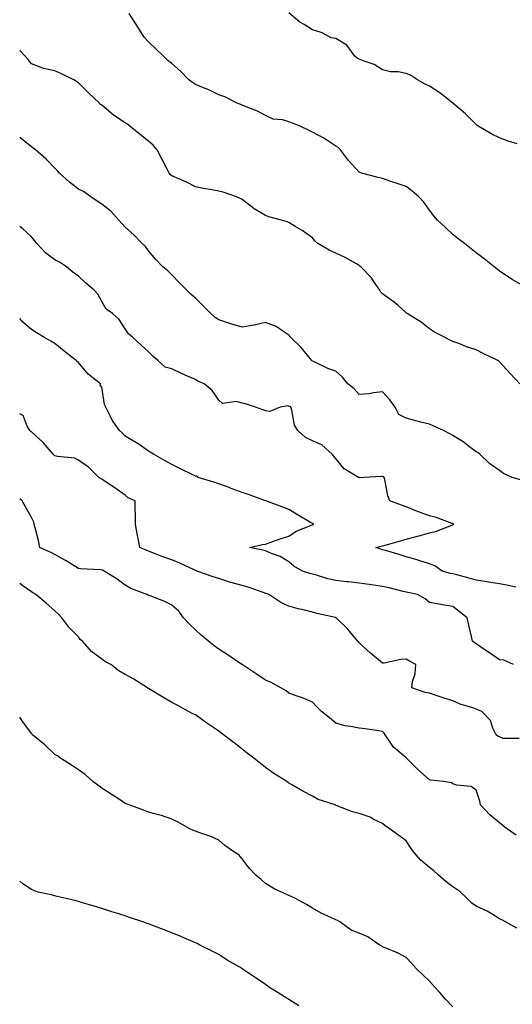
# Model space of a CAD drawing. Units: inches. Extents: x 897203 to 899843, y 7223978 to 7226618.
# Drawn here: x 897203 to 897413, y 7224277 to 7224698 of the extents above; entities that cross this region are included whole.
import ezdxf

# ---------------------------------------------------------------- set-up
doc = ezdxf.new("R2010")
doc.units = ezdxf.units.IN
doc.header["$MEASUREMENT"] = 0
doc.layers.add('Contour_89727223', color=7, linetype='Continuous', true_color=0xc5621c)

msp = doc.modelspace()

# ---------------------------------------------------------------- linework, layer by layer
at = {"layer": 'Contour_89727223'}
for points in [[(897418.05, 7224583.76, 3292), (897413.42, 7224586.55, 3292), (897412.95, 7224586.82, 3292), (897408.05, 7224590.05, 3292), (897407.01, 7224590.88, 3292), (897405.69, 7224591.92, 3292), (897401.42, 7224595.3, 3292), (897398.05, 7224597.86, 3292), (897395.81, 7224599.67, 3292), (897392.99, 7224601.92, 3292), (897390.23, 7224604.09, 3292), (897388.05, 7224605.75, 3292), (897384.87, 7224608.74, 3292), (897381.56, 7224611.92, 3292), (897379.88, 7224613.76, 3292), (897378.05, 7224616.1, 3292), (897375.66, 7224619.54, 3292), (897373.54, 7224621.92, 3292), (897370.59, 7224624.46, 3292), (897368.05, 7224626.22, 3292), (897363.85, 7224627.72, 3292), (897361.52, 7224628.44, 3292), (897358.05, 7224629.62, 3292), (897356.21, 7224630.08, 3292), (897349, 7224631.92, 3292), (897348.33, 7224632.19, 3292), (897348.05, 7224632.39, 3292), (897343.48, 7224637.35, 3292), (897340.04, 7224641.92, 3292), (897339.03, 7224642.9, 3292), (897338.05, 7224643.54, 3292), (897333.39, 7224646.59, 3292), (897332.99, 7224646.86, 3292), (897328.05, 7224649.54, 3292), (897326.41, 7224650.28, 3292), (897323.16, 7224651.92, 3292), (897319.48, 7224653.35, 3292), (897318.05, 7224653.93, 3292), (897315.26, 7224654.71, 3292), (897311.25, 7224655.12, 3292), (897308.05, 7224656.61, 3292), (897304.61, 7224658.48, 3292), (897299.69, 7224660.28, 3292), (897298.05, 7224660.98, 3292), (897297.43, 7224661.3, 3292), (897295.86, 7224661.92, 3292), (897290.67, 7224664.54, 3292), (897288.05, 7224665.51, 3292), (897283.75, 7224667.62, 3292), (897281.54, 7224668.42, 3292), (897278.05, 7224669.89, 3292), (897276.79, 7224670.67, 3292), (897275.23, 7224671.92, 3292), (897271.71, 7224675.59, 3292), (897268.05, 7224678.87, 3292), (897266.32, 7224680.18, 3292), (897264.4, 7224681.92, 3292), (897261.22, 7224685.1, 3292), (897258.05, 7224688.17, 3292), (897256.24, 7224690.1, 3292), (897255.09, 7224691.92, 3292), (897252.4, 7224696.28, 3292), (897249.82, 7224700.16, 3292)], [(897415.48, 7224644.5, 3291), (897411.75, 7224645.61, 3291), (897408.05, 7224647.12, 3291), (897404.76, 7224648.64, 3291), (897399.17, 7224651.92, 3291), (897398.48, 7224652.35, 3291), (897398.05, 7224652.7, 3291), (897393.43, 7224657.29, 3291), (897388.05, 7224661.92, 3291), (897382.47, 7224666.35, 3291), (897378.05, 7224669.09, 3291), (897376.21, 7224670.08, 3291), (897372.9, 7224671.92, 3291), (897370.01, 7224673.87, 3291), (897368.05, 7224674.63, 3291), (897364.73, 7224675.24, 3291), (897361.36, 7224675.22, 3291), (897358.05, 7224676.18, 3291), (897354.5, 7224678.37, 3291), (897350.18, 7224679.79, 3291), (897348.05, 7224680.71, 3291), (897347.24, 7224681.12, 3291), (897346.24, 7224681.92, 3291), (897342.77, 7224686.65, 3291), (897338.05, 7224689.5, 3291), (897336.01, 7224689.87, 3291), (897332.28, 7224691.92, 3291), (897329.07, 7224692.94, 3291), (897328.05, 7224693.27, 3291), (897324.48, 7224695.49, 3291), (897322.65, 7224696.51, 3291), (897318.05, 7224700.55, 3291)], [(897416.73, 7224541.92, 3293), (897412.51, 7224546.37, 3293), (897408.05, 7224551.37, 3293), (897407.73, 7224551.59, 3293), (897407.21, 7224551.92, 3293), (897401.01, 7224554.87, 3293), (897398.05, 7224556.41, 3293), (897393.9, 7224557.78, 3293), (897390.97, 7224558.99, 3293), (897388.05, 7224560.08, 3293), (897386.77, 7224560.63, 3293), (897384.44, 7224561.92, 3293), (897380.16, 7224564.03, 3293), (897378.05, 7224565.49, 3293), (897374.46, 7224568.33, 3293), (897368.5, 7224571.92, 3293), (897368.23, 7224572.1, 3293), (897368.05, 7224572.25, 3293), (897364.63, 7224575.34, 3293), (897362.98, 7224576.84, 3293), (897358.05, 7224580.4, 3293), (897357.29, 7224581.16, 3293), (897356.84, 7224581.92, 3293), (897354.16, 7224585.81, 3293), (897353.3, 7224587.17, 3293), (897348.72, 7224591.92, 3293), (897348.37, 7224592.25, 3293), (897348.05, 7224592.47, 3293), (897346.82, 7224593.15, 3293), (897342.12, 7224595.98, 3293), (897338.05, 7224597.78, 3293), (897335.21, 7224599.09, 3293), (897330.31, 7224601.92, 3293), (897329.16, 7224603.03, 3293), (897328.05, 7224604.3, 3293), (897323.62, 7224607.49, 3293), (897320.74, 7224609.22, 3293), (897318.05, 7224610.92, 3293), (897317.26, 7224611.14, 3293), (897314.87, 7224611.92, 3293), (897309.46, 7224613.33, 3293), (897308.05, 7224613.81, 3293), (897303.2, 7224616.76, 3293), (897303.01, 7224616.88, 3293), (897298.05, 7224620.65, 3293), (897297.22, 7224621.1, 3293), (897295.69, 7224621.92, 3293), (897289.9, 7224623.78, 3293), (897288.05, 7224624.3, 3293), (897285.12, 7224624.85, 3293), (897281.54, 7224625.42, 3293), (897278.05, 7224626.14, 3293), (897274.3, 7224628.17, 3293), (897270, 7224629.97, 3293), (897268.05, 7224630.87, 3293), (897267.45, 7224631.31, 3293), (897266.88, 7224631.92, 3293), (897265.68, 7224634.28, 3293), (897263.93, 7224637.8, 3293), (897261.74, 7224641.92, 3293), (897260.07, 7224643.95, 3293), (897258.05, 7224645.59, 3293), (897254.54, 7224648.4, 3293), (897250.26, 7224651.92, 3293), (897249, 7224652.88, 3293), (897248.05, 7224653.46, 3293), (897243.43, 7224656.53, 3293), (897242.96, 7224656.84, 3293), (897238.05, 7224660.98, 3293), (897237.5, 7224661.37, 3293), (897237.03, 7224661.92, 3293), (897232.41, 7224666.28, 3293), (897228.05, 7224670.57, 3293), (897227.22, 7224671.1, 3293), (897226.11, 7224671.92, 3293), (897220.62, 7224674.5, 3293), (897218.05, 7224675.69, 3293), (897213.2, 7224676.76, 3293), (897212.91, 7224676.78, 3293), (897208.05, 7224678.68, 3293), (897206.68, 7224680.55, 3293), (897205.28, 7224681.92, 3293), (897203, 7224684.46, 3293)], [(897416.99, 7224500.87, 3294), (897413.45, 7224501.92, 3294), (897409.73, 7224503.6, 3294), (897408.05, 7224504.93, 3294), (897403.92, 7224507.78, 3294), (897399.6, 7224511.92, 3294), (897398.7, 7224512.56, 3294), (897398.05, 7224512.92, 3294), (897394.09, 7224515.88, 3294), (897392.92, 7224516.78, 3294), (897388.05, 7224519.79, 3294), (897386.74, 7224520.61, 3294), (897384.07, 7224521.92, 3294), (897379.92, 7224523.8, 3294), (897378.05, 7224524.63, 3294), (897374.39, 7224525.57, 3294), (897372.17, 7224526.04, 3294), (897368.05, 7224527.25, 3294), (897364.95, 7224528.81, 3294), (897363.37, 7224531.92, 3294), (897361.19, 7224535.06, 3294), (897358.05, 7224538.44, 3294), (897354.22, 7224538.09, 3294), (897352.29, 7224537.68, 3294), (897348.05, 7224537.37, 3294), (897345.92, 7224539.79, 3294), (897343.24, 7224541.92, 3294), (897340.93, 7224544.79, 3294), (897338.05, 7224547.27, 3294), (897334.64, 7224548.5, 3294), (897328.51, 7224551.47, 3294), (897328.05, 7224551.67, 3294), (897327.9, 7224551.76, 3294), (897327.77, 7224551.92, 3294), (897326.34, 7224553.64, 3294), (897323.37, 7224557.25, 3294), (897318.71, 7224561.92, 3294), (897318.43, 7224562.29, 3294), (897318.05, 7224562.74, 3294), (897315.85, 7224564.13, 3294), (897312.61, 7224566.47, 3294), (897308.05, 7224568.07, 3294), (897303.19, 7224567.06, 3294), (897302.98, 7224567, 3294), (897298.05, 7224566.18, 3294), (897293.61, 7224567.49, 3294), (897291.93, 7224568.05, 3294), (897288.05, 7224569.24, 3294), (897286.46, 7224570.32, 3294), (897284.63, 7224571.92, 3294), (897281.45, 7224575.32, 3294), (897278.05, 7224578.5, 3294), (897276.25, 7224580.12, 3294), (897274.38, 7224581.92, 3294), (897271.2, 7224585.06, 3294), (897268.05, 7224588.54, 3294), (897266.35, 7224590.22, 3294), (897264.14, 7224591.92, 3294), (897261.19, 7224595.06, 3294), (897258.05, 7224598.72, 3294), (897256.75, 7224600.63, 3294), (897255.36, 7224601.92, 3294), (897251.8, 7224605.67, 3294), (897248.05, 7224608.89, 3294), (897246.6, 7224610.47, 3294), (897245.36, 7224611.92, 3294), (897241.91, 7224615.79, 3294), (897238.05, 7224618.7, 3294), (897236.05, 7224619.93, 3294), (897233.38, 7224621.92, 3294), (897230.23, 7224624.09, 3294), (897228.05, 7224625.2, 3294), (897224.32, 7224628.19, 3294), (897220.05, 7224631.92, 3294), (897219.16, 7224633.03, 3294), (897218.05, 7224634.05, 3294), (897214.19, 7224638.05, 3294), (897209.75, 7224641.92, 3294), (897208.82, 7224642.68, 3294), (897208.05, 7224643.21, 3294), (897203.18, 7224647.06, 3294), (897203, 7224647.22, 3294)], [(897415.02, 7224454.95, 3295), (897411.79, 7224455.67, 3295), (897408.05, 7224456.45, 3295), (897403.35, 7224457.21, 3295), (897402.64, 7224457.33, 3295), (897398.05, 7224458.07, 3295), (897394.99, 7224458.85, 3295), (897389.74, 7224460.24, 3295), (897388.05, 7224460.67, 3295), (897386.98, 7224460.85, 3295), (897383.46, 7224461.92, 3295), (897380.3, 7224464.17, 3295), (897378.05, 7224464.99, 3295), (897373.58, 7224466.39, 3295), (897372.79, 7224466.67, 3295), (897368.05, 7224468.05, 3295), (897365.05, 7224468.93, 3295), (897359.32, 7224470.65, 3295), (897358.05, 7224471.02, 3295), (897357.32, 7224471.2, 3295), (897355.21, 7224471.92, 3295), (897357.42, 7224472.55, 3295), (897358.05, 7224472.72, 3295), (897359.17, 7224473.03, 3295), (897365.26, 7224474.71, 3295), (897368.05, 7224475.49, 3295), (897372.9, 7224476.78, 3295), (897373.14, 7224476.84, 3295), (897378.05, 7224478.19, 3295), (897381.03, 7224478.93, 3295), (897387.67, 7224481.55, 3295), (897388.05, 7224481.67, 3295), (897388.22, 7224481.76, 3295), (897388.52, 7224481.92, 3295), (897388.23, 7224482.1, 3295), (897388.05, 7224482.15, 3295), (897387.7, 7224482.27, 3295), (897380.94, 7224484.81, 3295), (897378.05, 7224485.57, 3295), (897373.35, 7224487.21, 3295), (897372.29, 7224487.68, 3295), (897368.05, 7224489.36, 3295), (897366.16, 7224490.03, 3295), (897361.19, 7224491.92, 3295), (897360.21, 7224494.07, 3295), (897358.96, 7224501, 3295), (897358.67, 7224501.92, 3295), (897358.32, 7224502.19, 3295), (897358.05, 7224502.25, 3295), (897357.67, 7224502.29, 3295), (897350, 7224501.92, 3295), (897348.22, 7224501.74, 3295), (897348.05, 7224501.82, 3295), (897347.98, 7224501.84, 3295), (897347.79, 7224501.92, 3295), (897341.66, 7224505.53, 3295), (897337.2, 7224511.06, 3295), (897336.47, 7224511.92, 3295), (897332.01, 7224515.88, 3295), (897328.05, 7224517.53, 3295), (897325.07, 7224518.95, 3295), (897321.8, 7224521.92, 3295), (897320.35, 7224524.22, 3295), (897319.33, 7224530.63, 3295), (897318.89, 7224531.92, 3295), (897318.42, 7224532.29, 3295), (897318.05, 7224532.45, 3295), (897317.49, 7224532.47, 3295), (897314.29, 7224531.92, 3295), (897309.93, 7224530.05, 3295), (897308.05, 7224530.4, 3295), (897306.93, 7224530.81, 3295), (897303.68, 7224531.92, 3295), (897299.43, 7224533.31, 3295), (897298.05, 7224533.72, 3295), (897295.61, 7224534.36, 3295), (897289.69, 7224533.56, 3295), (897288.05, 7224534.95, 3295), (897285.17, 7224539.05, 3295), (897281.76, 7224541.92, 3295), (897279.17, 7224543.03, 3295), (897278.05, 7224543.72, 3295), (897274.76, 7224545.2, 3295), (897272.39, 7224546.26, 3295), (897268.05, 7224548.31, 3295), (897265.18, 7224549.05, 3295), (897262.01, 7224551.92, 3295), (897259.91, 7224553.78, 3295), (897258.05, 7224555.55, 3295), (897254.71, 7224558.58, 3295), (897251.14, 7224561.92, 3295), (897249.46, 7224563.33, 3295), (897248.05, 7224565.42, 3295), (897245.55, 7224569.42, 3295), (897242.58, 7224571.92, 3295), (897240, 7224573.87, 3295), (897238.05, 7224577.08, 3295), (897236.38, 7224580.24, 3295), (897234.75, 7224581.92, 3295), (897231.15, 7224585.03, 3295), (897228.05, 7224587.88, 3295), (897225.76, 7224589.63, 3295), (897223.06, 7224591.92, 3295), (897220.01, 7224593.87, 3295), (897218.05, 7224594.95, 3295), (897213.98, 7224597.86, 3295), (897210.39, 7224601.92, 3295), (897209.37, 7224603.25, 3295), (897208.05, 7224604.73, 3295), (897204.28, 7224608.15, 3295), (897203, 7224609.14, 3295)], [(897413.98, 7224421.92, 3296), (897409.89, 7224423.76, 3296), (897408.05, 7224423.95, 3296), (897403.3, 7224427.17, 3296), (897401.72, 7224428.25, 3296), (897398.05, 7224430.75, 3296), (897397.37, 7224431.24, 3296), (897396.51, 7224431.92, 3296), (897396.03, 7224433.93, 3296), (897394.89, 7224438.76, 3296), (897394.15, 7224441.92, 3296), (897390.69, 7224444.56, 3296), (897388.05, 7224446.82, 3296), (897383.58, 7224447.45, 3296), (897382.15, 7224447.82, 3296), (897378.05, 7224448.52, 3296), (897376.16, 7224450.03, 3296), (897372.92, 7224451.92, 3296), (897368.83, 7224452.7, 3296), (897368.05, 7224452.86, 3296), (897366.83, 7224453.15, 3296), (897360.82, 7224454.69, 3296), (897358.05, 7224455.26, 3296), (897354.12, 7224455.85, 3296), (897352.33, 7224456.2, 3296), (897348.05, 7224456.76, 3296), (897343.41, 7224457.27, 3296), (897342.62, 7224457.35, 3296), (897338.05, 7224457.84, 3296), (897334.7, 7224458.56, 3296), (897329.79, 7224460.18, 3296), (897328.05, 7224460.63, 3296), (897327.01, 7224460.87, 3296), (897323.76, 7224461.92, 3296), (897320.13, 7224463.99, 3296), (897318.05, 7224465.85, 3296), (897314.22, 7224468.09, 3296), (897310.53, 7224469.44, 3296), (897308.05, 7224470.53, 3296), (897306.94, 7224470.81, 3296), (897301.2, 7224471.92, 3296), (897306.69, 7224473.29, 3296), (897308.05, 7224473.42, 3296), (897310.35, 7224474.22, 3296), (897314.35, 7224475.61, 3296), (897318.05, 7224476.86, 3296), (897321.06, 7224478.91, 3296), (897327.69, 7224481.55, 3296), (897328.05, 7224481.72, 3296), (897328.2, 7224481.78, 3296), (897328.68, 7224481.92, 3296), (897328.29, 7224482.15, 3296), (897328.05, 7224482.23, 3296), (897327.27, 7224482.7, 3296), (897321.96, 7224485.83, 3296), (897318.05, 7224488.17, 3296), (897315.35, 7224489.22, 3296), (897308.11, 7224491.92, 3296), (897308.06, 7224491.94, 3296), (897308.03, 7224491.94, 3296), (897300.7, 7224494.58, 3296), (897298.05, 7224495.53, 3296), (897293.32, 7224497.19, 3296), (897292.42, 7224497.55, 3296), (897288.05, 7224499.21, 3296), (897286, 7224499.87, 3296), (897279.29, 7224501.92, 3296), (897278.51, 7224502.39, 3296), (897278.05, 7224502.47, 3296), (897276.96, 7224503.01, 3296), (897271.75, 7224505.63, 3296), (897268.05, 7224507.49, 3296), (897265.16, 7224509.03, 3296), (897260.1, 7224511.92, 3296), (897258.81, 7224512.68, 3296), (897258.05, 7224513.13, 3296), (897254.02, 7224515.96, 3296), (897252.9, 7224516.76, 3296), (897248.05, 7224519.56, 3296), (897246.99, 7224520.87, 3296), (897245.67, 7224521.92, 3296), (897242.54, 7224526.41, 3296), (897241.71, 7224528.27, 3296), (897239.81, 7224531.92, 3296), (897239.19, 7224533.07, 3296), (897238.05, 7224540.46, 3296), (897237.44, 7224541.31, 3296), (897237.53, 7224541.92, 3296), (897232.2, 7224546.06, 3296), (897228.05, 7224551.06, 3296), (897227.56, 7224551.43, 3296), (897227.13, 7224551.92, 3296), (897221.96, 7224555.83, 3296), (897218.05, 7224559.19, 3296), (897216.29, 7224560.16, 3296), (897213.24, 7224561.92, 3296), (897210.05, 7224563.91, 3296), (897208.05, 7224565.2, 3296), (897204.36, 7224568.23, 3296), (897203, 7224569.86, 3296)], [(897416.4, 7224390.28, 3297), (897409.57, 7224390.4, 3297), (897408.05, 7224391.02, 3297), (897407.35, 7224391.22, 3297), (897406.6, 7224391.92, 3297), (897405.19, 7224394.77, 3297), (897404.12, 7224397.99, 3297), (897400.41, 7224401.92, 3297), (897398.73, 7224402.6, 3297), (897398.05, 7224402.88, 3297), (897396.56, 7224403.4, 3297), (897391.2, 7224405.06, 3297), (897388.05, 7224406.37, 3297), (897383.86, 7224407.74, 3297), (897381.35, 7224408.62, 3297), (897378.05, 7224409.73, 3297), (897376.16, 7224410.03, 3297), (897370.47, 7224411.92, 3297), (897370.77, 7224414.63, 3297), (897372.01, 7224417.96, 3297), (897372.26, 7224421.92, 3297), (897369.54, 7224423.4, 3297), (897368.05, 7224424.22, 3297), (897365.81, 7224424.15, 3297), (897358.72, 7224422.6, 3297), (897358.05, 7224422.56, 3297), (897354.57, 7224425.4, 3297), (897352.88, 7224426.74, 3297), (897348.05, 7224431.28, 3297), (897347.72, 7224431.59, 3297), (897347.41, 7224431.92, 3297), (897344.42, 7224435.55, 3297), (897343.2, 7224437.08, 3297), (897338.16, 7224441.92, 3297), (897338.08, 7224441.96, 3297), (897338.05, 7224441.96, 3297), (897337.99, 7224441.98, 3297), (897329.91, 7224443.78, 3297), (897328.05, 7224444.3, 3297), (897324.83, 7224445.14, 3297), (897321.9, 7224445.77, 3297), (897318.05, 7224446.9, 3297), (897314.55, 7224448.42, 3297), (897309.43, 7224451.92, 3297), (897308.37, 7224452.25, 3297), (897308.05, 7224452.37, 3297), (897307.41, 7224452.56, 3297), (897301.05, 7224454.91, 3297), (897298.05, 7224455.69, 3297), (897293.17, 7224457.04, 3297), (897292.8, 7224457.17, 3297), (897288.05, 7224458.66, 3297), (897285.6, 7224459.48, 3297), (897278.64, 7224461.92, 3297), (897278.23, 7224462.1, 3297), (897278.05, 7224462.17, 3297), (897277.59, 7224462.37, 3297), (897271.44, 7224465.32, 3297), (897268.05, 7224466.74, 3297), (897264.1, 7224467.97, 3297), (897260.52, 7224469.46, 3297), (897258.05, 7224470.36, 3297), (897257.01, 7224470.88, 3297), (897254.28, 7224471.92, 3297), (897253.41, 7224476.57, 3297), (897253.28, 7224477.15, 3297), (897252.48, 7224481.92, 3297), (897252.47, 7224486.33, 3297), (897252.3, 7224487.68, 3297), (897252.27, 7224491.92, 3297), (897249.3, 7224493.17, 3297), (897248.05, 7224494.4, 3297), (897243.62, 7224497.49, 3297), (897240.37, 7224499.6, 3297), (897238.05, 7224501.12, 3297), (897237.57, 7224501.45, 3297), (897236.79, 7224501.92, 3297), (897232.4, 7224506.28, 3297), (897228.05, 7224509.34, 3297), (897226.35, 7224510.22, 3297), (897219.11, 7224510.87, 3297), (897218.05, 7224511.16, 3297), (897217.65, 7224511.51, 3297), (897217.34, 7224511.92, 3297), (897212.97, 7224516.84, 3297), (897208.05, 7224521.41, 3297), (897207.7, 7224521.57, 3297), (897207.27, 7224521.92, 3297), (897206.15, 7224523.83, 3297), (897204.53, 7224528.4, 3297), (897203, 7224529.08, 3297)], [(897415.13, 7224349.01, 3298), (897411.02, 7224351.92, 3298), (897409.34, 7224353.21, 3298), (897408.05, 7224354.34, 3298), (897403.83, 7224357.7, 3298), (897399.9, 7224361.92, 3298), (897399.63, 7224363.5, 3298), (897398.05, 7224368.19, 3298), (897395.93, 7224369.79, 3298), (897389.55, 7224370.42, 3298), (897388.05, 7224370.94, 3298), (897387.54, 7224371.41, 3298), (897384.08, 7224371.92, 3298), (897378.7, 7224372.58, 3298), (897378.05, 7224372.72, 3298), (897373.14, 7224377.02, 3298), (897368.22, 7224381.92, 3298), (897368.14, 7224382, 3298), (897368.05, 7224382.04, 3298), (897367.1, 7224382.88, 3298), (897362.7, 7224386.57, 3298), (897361.58, 7224388.38, 3298), (897359.13, 7224391.92, 3298), (897358.69, 7224392.56, 3298), (897358.05, 7224393.38, 3298), (897356.42, 7224393.54, 3298), (897350.62, 7224394.48, 3298), (897348.05, 7224394.69, 3298), (897344.48, 7224395.49, 3298), (897341.91, 7224395.79, 3298), (897338.05, 7224396.92, 3298), (897335.35, 7224399.22, 3298), (897331.87, 7224401.92, 3298), (897330, 7224403.87, 3298), (897328.05, 7224405.81, 3298), (897323.85, 7224407.72, 3298), (897321.49, 7224408.48, 3298), (897318.05, 7224409.77, 3298), (897316.79, 7224410.65, 3298), (897314.53, 7224411.92, 3298), (897310.41, 7224414.28, 3298), (897308.05, 7224415.24, 3298), (897304.06, 7224417.92, 3298), (897298.09, 7224421.92, 3298), (897298.05, 7224421.96, 3298), (897297.96, 7224422.02, 3298), (897292.06, 7224425.92, 3298), (897288.05, 7224428.52, 3298), (897286.09, 7224429.97, 3298), (897283.71, 7224431.92, 3298), (897280.59, 7224434.46, 3298), (897278.05, 7224436.82, 3298), (897275.43, 7224439.3, 3298), (897273.05, 7224441.92, 3298), (897270.92, 7224444.79, 3298), (897268.05, 7224447.33, 3298), (897264.97, 7224448.83, 3298), (897258.73, 7224451.24, 3298), (897258.05, 7224451.53, 3298), (897257.77, 7224451.65, 3298), (897257.33, 7224451.92, 3298), (897250.54, 7224454.42, 3298), (897248.05, 7224455.9, 3298), (897244.61, 7224458.48, 3298), (897239.08, 7224461.92, 3298), (897238.36, 7224462.23, 3298), (897238.05, 7224462.33, 3298), (897237.54, 7224462.43, 3298), (897228.94, 7224462.82, 3298), (897228.05, 7224463.05, 3298), (897225.11, 7224464.87, 3298), (897222.61, 7224466.47, 3298), (897218.05, 7224468.91, 3298), (897216.05, 7224469.91, 3298), (897211.63, 7224471.92, 3298), (897211.07, 7224474.95, 3298), (897209.58, 7224480.4, 3298), (897209.25, 7224481.92, 3298), (897208.97, 7224482.84, 3298), (897208.05, 7224484.73, 3298), (897205.47, 7224489.34, 3298), (897204.04, 7224491.92, 3298), (897203, 7224492.8, 3298)], [(897415.42, 7224309.28, 3299), (897410.51, 7224311.92, 3299), (897408.95, 7224312.82, 3299), (897408.05, 7224313.29, 3299), (897404.79, 7224315.18, 3299), (897402.65, 7224316.53, 3299), (897398.05, 7224318.62, 3299), (897396.13, 7224320.01, 3299), (897394.12, 7224321.92, 3299), (897391.1, 7224324.97, 3299), (897388.05, 7224326.96, 3299), (897385.2, 7224329.07, 3299), (897381.97, 7224331.92, 3299), (897379.94, 7224333.81, 3299), (897378.05, 7224335.16, 3299), (897374.44, 7224338.31, 3299), (897371.22, 7224341.92, 3299), (897369.93, 7224343.8, 3299), (897368.05, 7224346.65, 3299), (897365.03, 7224348.89, 3299), (897360.87, 7224351.92, 3299), (897359.16, 7224353.03, 3299), (897358.05, 7224354.01, 3299), (897354.04, 7224355.92, 3299), (897352.77, 7224356.65, 3299), (897348.05, 7224358.29, 3299), (897345.12, 7224358.99, 3299), (897338.23, 7224361.74, 3299), (897338.05, 7224361.8, 3299), (897337.97, 7224361.84, 3299), (897337.78, 7224361.92, 3299), (897330.45, 7224364.32, 3299), (897328.05, 7224365.65, 3299), (897323.94, 7224367.8, 3299), (897319.56, 7224370.42, 3299), (897318.05, 7224371.28, 3299), (897317.68, 7224371.55, 3299), (897317.12, 7224371.92, 3299), (897311.57, 7224375.44, 3299), (897308.05, 7224377.88, 3299), (897305.81, 7224379.67, 3299), (897302.96, 7224381.92, 3299), (897300.2, 7224384.07, 3299), (897298.05, 7224385.77, 3299), (897294.58, 7224388.46, 3299), (897290.12, 7224391.92, 3299), (897288.92, 7224392.8, 3299), (897288.05, 7224393.48, 3299), (897283.42, 7224396.55, 3299), (897282.97, 7224396.84, 3299), (897278.05, 7224400.38, 3299), (897277, 7224400.87, 3299), (897275.12, 7224401.92, 3299), (897270.54, 7224404.42, 3299), (897268.05, 7224405.71, 3299), (897264.16, 7224408.03, 3299), (897258.67, 7224411.3, 3299), (897258.05, 7224411.67, 3299), (897257.9, 7224411.76, 3299), (897257.66, 7224411.92, 3299), (897251.76, 7224415.63, 3299), (897248.05, 7224417.68, 3299), (897245.37, 7224419.24, 3299), (897241.89, 7224421.92, 3299), (897239.36, 7224423.23, 3299), (897238.05, 7224424.22, 3299), (897233.63, 7224427.51, 3299), (897229.77, 7224431.92, 3299), (897228.83, 7224432.7, 3299), (897228.05, 7224433.83, 3299), (897224.01, 7224437.88, 3299), (897220.98, 7224441.92, 3299), (897219.59, 7224443.46, 3299), (897218.05, 7224444.91, 3299), (897214.25, 7224448.13, 3299), (897209.87, 7224451.92, 3299), (897208.68, 7224452.55, 3299), (897208.05, 7224452.97, 3299), (897204.32, 7224455.65, 3299), (897203, 7224456.59, 3299)], [(897388.05, 7224275.63, 3300), (897384.97, 7224278.85, 3300), (897382.31, 7224281.92, 3300), (897380.26, 7224284.13, 3300), (897378.05, 7224286.63, 3300), (897375.38, 7224289.24, 3300), (897372.57, 7224291.92, 3300), (897370.42, 7224294.28, 3300), (897368.05, 7224296.74, 3300), (897364.65, 7224298.52, 3300), (897359.11, 7224300.87, 3300), (897358.05, 7224301.35, 3300), (897357.66, 7224301.53, 3300), (897357.07, 7224301.92, 3300), (897351.76, 7224305.63, 3300), (897348.05, 7224307.13, 3300), (897344.61, 7224308.48, 3300), (897339.8, 7224311.92, 3300), (897338.73, 7224312.6, 3300), (897338.05, 7224312.88, 3300), (897336.23, 7224313.74, 3300), (897331.8, 7224315.67, 3300), (897328.05, 7224317.78, 3300), (897325.57, 7224319.44, 3300), (897320.79, 7224321.92, 3300), (897318.95, 7224322.82, 3300), (897318.05, 7224323.17, 3300), (897315.59, 7224324.38, 3300), (897312.04, 7224325.9, 3300), (897308.05, 7224328.4, 3300), (897306.22, 7224330.08, 3300), (897303.91, 7224331.92, 3300), (897301.05, 7224334.93, 3300), (897298.05, 7224338.83, 3300), (897296.68, 7224340.55, 3300), (897294.53, 7224341.92, 3300), (897290.71, 7224344.58, 3300), (897288.05, 7224346.9, 3300), (897284.59, 7224348.46, 3300), (897279.95, 7224350.03, 3300), (897278.05, 7224350.75, 3300), (897277.21, 7224351.08, 3300), (897275.4, 7224351.92, 3300), (897270.7, 7224354.56, 3300), (897268.05, 7224355.81, 3300), (897263.51, 7224357.37, 3300), (897262.31, 7224357.66, 3300), (897258.05, 7224358.91, 3300), (897255.83, 7224359.69, 3300), (897249.78, 7224361.92, 3300), (897248.52, 7224362.39, 3300), (897248.05, 7224362.62, 3300), (897246.02, 7224363.95, 3300), (897242.44, 7224366.31, 3300), (897238.05, 7224369.17, 3300), (897236.44, 7224370.32, 3300), (897234.24, 7224371.92, 3300), (897231.04, 7224374.91, 3300), (897228.05, 7224376.96, 3300), (897225.13, 7224378.99, 3300), (897220.47, 7224381.92, 3300), (897219.09, 7224382.96, 3300), (897218.05, 7224383.56, 3300), (897213.73, 7224387.6, 3300), (897208.47, 7224391.92, 3300), (897208.27, 7224392.13, 3300), (897208.05, 7224392.43, 3300), (897204.01, 7224397.88, 3300), (897203, 7224399.45, 3300)], [(897322.19, 7224276.06, 3301), (897318.05, 7224278.72, 3301), (897316.08, 7224279.95, 3301), (897313.03, 7224281.92, 3301), (897309.91, 7224283.78, 3301), (897308.05, 7224285.12, 3301), (897303.97, 7224287.84, 3301), (897298.09, 7224291.92, 3301), (897298.06, 7224291.94, 3301), (897298.05, 7224291.94, 3301), (897297.99, 7224291.98, 3301), (897291.69, 7224295.57, 3301), (897288.05, 7224297.96, 3301), (897285.45, 7224299.32, 3301), (897280.28, 7224301.92, 3301), (897278.78, 7224302.64, 3301), (897278.05, 7224303.03, 3301), (897276.13, 7224303.83, 3301), (897271.81, 7224305.69, 3301), (897268.05, 7224307.25, 3301), (897264.7, 7224308.56, 3301), (897259.43, 7224310.53, 3301), (897258.05, 7224311.08, 3301), (897257.43, 7224311.3, 3301), (897255.67, 7224311.92, 3301), (897249.98, 7224313.85, 3301), (897248.05, 7224314.48, 3301), (897244.34, 7224315.63, 3301), (897242.38, 7224316.26, 3301), (897238.05, 7224317.62, 3301), (897234.76, 7224318.64, 3301), (897229.8, 7224320.16, 3301), (897228.05, 7224320.71, 3301), (897227.09, 7224320.96, 3301), (897222.92, 7224321.92, 3301), (897218.98, 7224322.86, 3301), (897218.05, 7224323.09, 3301), (897216.39, 7224323.58, 3301), (897210.83, 7224324.69, 3301), (897208.05, 7224325.77, 3301), (897204.39, 7224328.25, 3301), (897203, 7224329.38, 3301)]]:
    msp.add_polyline3d(points, dxfattribs=at)

doc.saveas('drawing.dxf')
